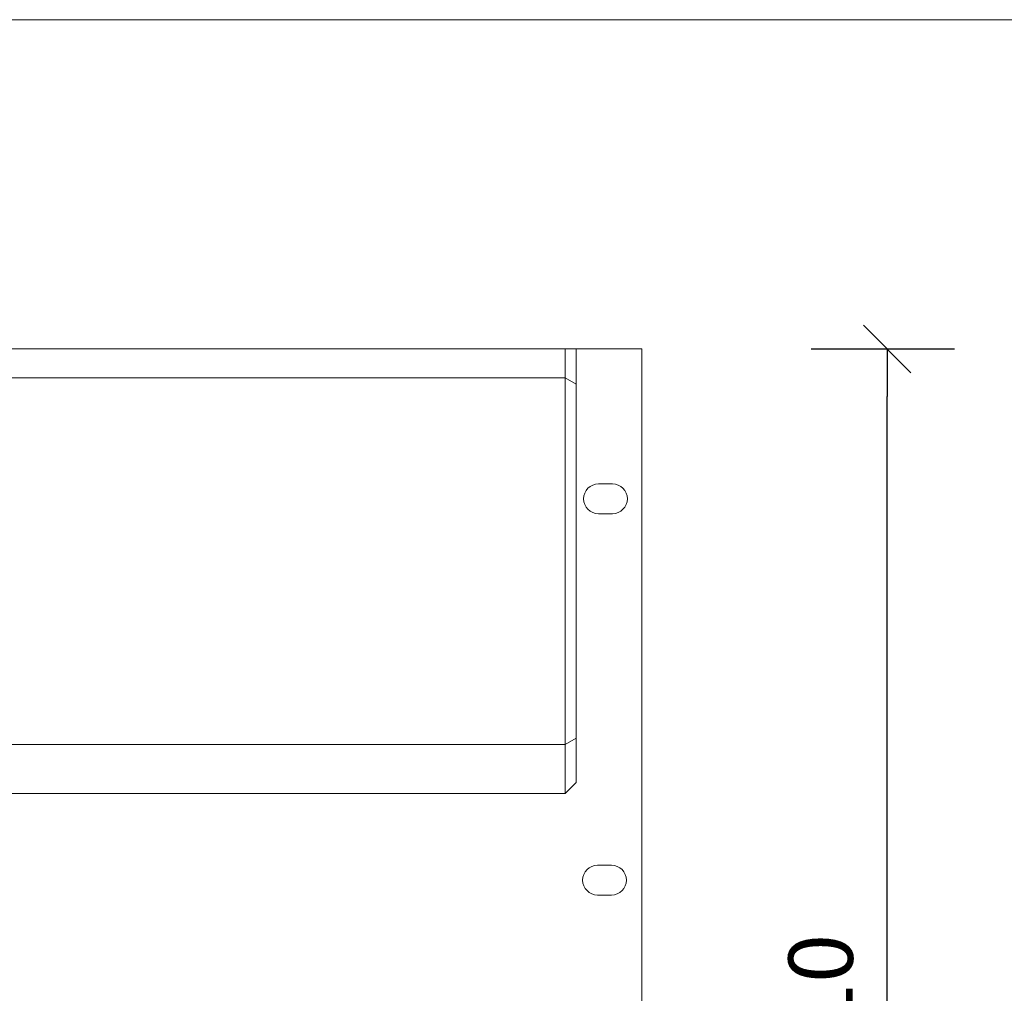
# Model space of a CAD drawing. Units: millimetres. Extents: x 133 to 1538, y 1038 to 1948.
# Drawn here: x 538 to 769, y 1719 to 1948 of the extents above; entities that cross this region are included whole.
import ezdxf

# ---------------------------------------------------------------- set-up
doc = ezdxf.new("R2010")
doc.units = ezdxf.units.MM
doc.header["$LTSCALE"] = 25.4
doc.header["$PDMODE"] = 1
doc.header["$PDSIZE"] = -2
doc.layers.get('0').update_dxf_attribs({"lineweight": 0})
doc.layers.get('DEFPOINTS').update_dxf_attribs({"lineweight": 0})
for name, color, linetype, lineweight in [('SEIHIN', 7, 'Continuous', 0), ('WAKU', 7, 'Continuous', 0), ('寸法', 7, 'Continuous', 0)]:
    doc.layers.add(name, color=color, linetype=linetype, lineweight=lineweight)
doc.styles.add('Arial', font='txt', dxfattribs={"bigfont": 'Arial'})
doc.dimstyles.new('Arch', dxfattribs={"dimtxt": 15.158445, "dimasz": 11.224121, "dimexe": 15.875, "dimexo": 7.9375, "dimgap": 1.5875, "dimtad": 1, "dimdsep": 46, "dimtxsty": 'Arial', "dimblk": 'VW_SLASH', "dimblk1": 'VW_SLASH', "dimblk2": 'VW_SLASH', "dimcen": 0, "dimdle": 7.9375, "dimadec": 0, "dimazin": 0, "dimtfac": 1, "dimtix": 1, "dimtmove": 0, "dimatfit": 0, "dimldrblk": 'VW_FILLEDARROW', "dimfxl": 1, "dimfrac": 2, "dimtolj": 1, "dimarcsym": 0})

# ---------------------------------------------------------------- blocks, each defined once
blk = doc.blocks.new('VW_SLASH')
at = {"color": 0, "linetype": 'ByBlock', "lineweight": -2}
blk.add_line((0, 0), (-1, 0), dxfattribs=at)
at = {"layer": 'SEIHIN', "color": 0, "linetype": 'Continuous', "lineweight": 0, "flags": 128}
blk.add_lwpolyline([(0.499, 0.499), (-0.499, -0.499)], dxfattribs=at)
blk = doc.blocks.new('*D19')
at = {"layer": 'DEFPOINTS', "color": 0}
for p in [(716.03, 1870.4), (741.89, 1870.4), (716.03, 1560.4)]:
    blk.add_point(p, dxfattribs=at)
at = {"layer": '寸法', "color": 0, "linetype": 'Continuous', "lineweight": -2}
for p, q in [((723.97, 1870.4), (757.77, 1870.4)), ((741.89, 1571.62), (741.89, 1859.17)), ((723.97, 1560.4), (757.77, 1560.4))]:
    blk.add_line(p, q, dxfattribs=at)
at = {"layer": '寸法', "color": 0, "lineweight": -2, "xscale": 11.22412109375, "yscale": 11.22412109375, "zscale": 11.22412109375}
for p, rotation in [((741.89, 1870.4), 90), ((741.89, 1560.4), 270)]:
    blk.add_blockref('VW_SLASH', p, dxfattribs=dict(at, rotation=rotation))
at = {"layer": '寸法', "color": 0, "lineweight": 0, "insert": (726.22, 1715.4), "char_height": 15.158, "attachment_point": 5, "rotation": 90, "style": 'Arial'}
blk.add_mtext('\\A1;310', dxfattribs=at)
blk = doc.blocks.new('VW_FILLEDARROW')
at = {"layer": 'SEIHIN', "linetype": 'Continuous', "lineweight": 0}
blk.add_hatch(color=0, dxfattribs=at).paths.add_polyline_path([(-1.411, 0.378), (0, 0), (-1.411, -0.378)])
at = {"layer": 'SEIHIN', "color": 0, "linetype": 'Continuous', "lineweight": 0, "flags": 128}
blk.add_lwpolyline([(-1.411, 0.378), (0, 0), (-1.411, -0.378)], close=True, dxfattribs=at)

msp = doc.modelspace()

# ---------------------------------------------------------------- linework, layer by layer
at = {"layer": 'SEIHIN', "color": 1, "lineweight": 0}
for p, q in [((684.117, 1870.399), (201.517, 1870.399)), ((684.117, 1560.399), (684.117, 1870.399)), ((677.194, 1838.605), (673.894, 1838.605)), ((677.194, 1838.605), (673.894, 1838.605)), ((677.194, 1831.605), (673.894, 1831.605)), ((677.194, 1831.605), (673.894, 1831.605)), ((676.971, 1748.813), (673.671, 1748.813)), ((676.971, 1748.813), (673.671, 1748.813)), ((676.971, 1741.813), (673.671, 1741.813)), ((676.971, 1741.813), (673.671, 1741.813))]:
    msp.add_line(p, q, dxfattribs=at)
at = {"layer": 'SEIHIN', "color": 2, "linetype": 'Continuous', "lineweight": 0}
for p, q in [((666.014, 1870.415), (666.014, 1777.225)), ((668.614, 1870.399), (668.614, 1768.323)), ((218.8, 1863.6), (666.04, 1863.6)), ((666.014, 1863.615), (668.614, 1862.114)), ((666.014, 1777.225), (668.614, 1778.727)), ((218.8, 1777.211), (666.014, 1777.225)), ((666.014, 1777.225), (666.014, 1765.723)), ((666.014, 1765.723), (668.614, 1768.323)), ((218.8, 1765.708), (666.014, 1765.723))]:
    msp.add_line(p, q, dxfattribs=at)
at = {"layer": 'SEIHIN', "color": 1, "lineweight": 0}
for centre, start, end in [((673.894, 1835.105), 90, 270), ((677.194, 1835.105), 270, 90), ((673.671, 1745.313), 90, 270), ((676.971, 1745.313), 270, 90)]:
    msp.add_arc(centre, 3.5, start, end, dxfattribs=at)
at = {"layer": 'WAKU', "color": 1, "lineweight": 0}
msp.add_line((132.817, 1947.922), (1537.817, 1947.922), dxfattribs=at)

# ---------------------------------------------------------------- dimensions: what is measured, and where the dimension line sits
at = {"layer": '寸法', "color": 2, "linetype": 'Continuous', "lineweight": 0}
dim = msp.add_linear_dim(base=(741.893, 1870.399), p1=(716.033, 1560.399), p2=(716.033, 1870.399), angle=270, dimstyle='Arch', override={"dimgap": 7.9375, "dimpost": '<>', "dimtxsty": 'Arial', "dimtmove": 2}, dxfattribs=at)
dim.commit()
dim.dimension.update_dxf_attribs({"geometry": '*D19', "text_midpoint": (726.217, 1715.399)})

doc.saveas('drawing.dxf')
